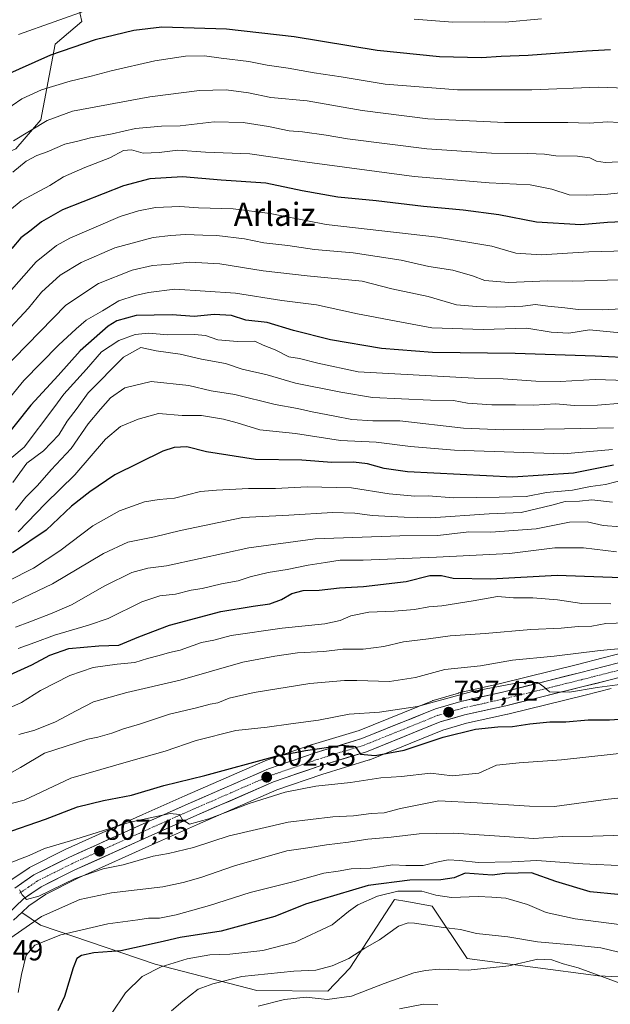
# Model space of a CAD drawing. Units: metres. Extents: x 590211 to 593647, y 4742903 to 4745262.
# Drawn here: x 593237 to 593442, y 4743551 to 4743892 of the extents above; entities that cross this region are included whole.
import ezdxf
from ezdxf.enums import TextEntityAlignment as Align

# ---------------------------------------------------------------- set-up
doc = ezdxf.new("R2010")
doc.units = ezdxf.units.M
doc.header["$MEASUREMENT"] = 0
doc.linetypes.add('TRAZO_Y_PUNTO', pattern=[1, 0.5, -0.25, 0, -0.25])
for name, color, linetype, lineweight in [('Arbolado forestal CxS', 92, 'Continuous', 0), ('Carretera de calzada única', 19, 'Continuous', 13), ('Carretera de calzada única Cxs', 19, 'Continuous', 13), ('Carretera de calzada única eje', 19, 'TRAZO_Y_PUNTO', 0), ('Carátula', 7, 'Continuous', 5), ('Curva de nivel maestra', 36, 'Continuous', 30), ('Curva de nivel normal', 36, 'Continuous', 0), ('Núcleo urbano CxS', 19, 'Continuous', 0), ('Pastizal CxS', 92, 'Continuous', 0), ('Punto de cota en terreno', 7, 'Continuous', 0), ('Rótulo de punto de cota en terreno', 19, 'Continuous', 0), ('Texto cartográfico', 19, 'Continuous', 0)]:
    doc.layers.add(name, color=color, linetype=linetype, lineweight=lineweight)
doc.styles.add('Arial', font='txt', dxfattribs={"height": 0.2})

# ---------------------------------------------------------------- blocks, each defined once
blk = doc.blocks.new('*U153')
at = {"layer": 'Arbolado forestal CxS', "color": 92, "linetype": 'Continuous', "lineweight": 0}
for points in [[(593235.9343, 4743847.0757, 689.1603), (593244.6111, 4743857.1325, 686.5021), (593249.5718, 4743883.3491, 675.5171), (593258.7828, 4743891.1429, 673.4792), (593255.9491, 4743903.8971, 667.7577)], [(593466.2945, 4743677.9035, 791.0914), (593439.3199, 4743670.9773, 793.1396), (593430.3781, 4743668.7195, 793.6531), (593403.7791, 4743662.0497, 795.9741), (593389.3581, 4743658.8383, 796.4751), (593389.1647, 4743658.7885, 796.4934), (593380.4147, 4743656.2185, 796.9582), (593380.2341, 4743656.1591, 796.9664), (593380.1375, 4743656.1221, 796.9722), (593354.7587, 4743645.8811, 799.1738), (593338.6437, 4743640.9593, 800.7995), (593338.5487, 4743640.9285, 800.8039), (593322.4513, 4743635.4189, 802.0415), (593322.2511, 4743635.3401, 802.0373), (593294.4227, 4743623.2065, 804.3907), (593279.8747, 4743616.7585, 805.6418), (593253.0849, 4743604.6541, 808.1234), (593252.9785, 4743604.6033, 808.1324), (593240.8785, 4743598.5533, 809.0047), (593240.7201, 4743598.4681, 809.024), (593240.5235, 4743598.3443, 809.0571), (593233.8735, 4743593.7843, 809.7703)], [(593489.9279, 4743558.2747, 836.6743), (593437.6801, 4743560.9533, 840.8565), (593392.1891, 4743566.9423, 839.8497), (593380.0735, 4743585.0579, 833.3568), (593371.3435, 4743586.6159, 833.685), (593366.9777, 4743587.3943, 833.5782), (593351.5951, 4743563.5507, 837.743), (593343.9009, 4743555.5981, 840.1661), (593319.3507, 4743555.8843, 839.6202), (593284.1513, 4743564.9723, 831.0422), (593244.5321, 4743578.4777, 819.2921), (593238.0411, 4743582.8941, 814.8768), (593240.4937, 4743585.1843, 814.1502), (593246.2079, 4743589.1101, 813.8937), (593257.6995, 4743594.8607, 813.4826), (593284.2851, 4743606.8715, 809.8048), (593298.7871, 4743613.2937, 808.2827), (593326.2769, 4743625.2811, 806.268), (593341.9347, 4743630.6357, 804.9124), (593358.2581, 4743635.6315, 803.7193), (593358.4061, 4743635.6811, 803.6953), (593358.5027, 4743635.7181, 803.6771), (593383.8159, 4743645.9329, 800.907), (593391.9685, 4743648.3233, 800.5466), (593406.1713, 4743651.4817, 799.8231), (593406.2365, 4743651.4969, 799.8192), (593433.0451, 4743658.0891, 798.1425), (593442.0201, 4743660.3529, 797.6013)]]:
    blk.add_polyline3d(points, dxfattribs=at)
blk = doc.blocks.new('*U155')
at = {"layer": 'Arbolado forestal CxS', "color": 92, "linetype": 'Continuous', "lineweight": 0}
blk.add_polyline3d([(593255.9491, 4743903.8971, 667.7577), (593258.7828, 4743891.1429, 673.4792), (593249.5718, 4743883.3491, 675.5171), (593244.6111, 4743857.1325, 686.5021), (593235.9343, 4743847.0757, 689.1603), (593208.9383, 4743835.4885, 681.1874), (593186.2596, 4743832.5305, 668.8051), (593169.4966, 4743824.6417, 676.2076), (593153.535, 4743795.8999, 693.5699), (593153.535, 4743795.8999, 693.5699), (593134.4875, 4743915.8253, 644.8282)], dxfattribs=at)
blk = doc.blocks.new('*U157')
at = {"layer": 'Pastizal CxS', "color": 92, "linetype": 'Continuous', "lineweight": 0}
blk.add_polyline3d([(593235.1323, 4743580.1779, 815.056), (593238.0411, 4743582.8941, 814.8768), (593244.5321, 4743578.4777, 819.2921), (593284.1513, 4743564.9723, 831.0422), (593319.3507, 4743555.8843, 839.6202), (593343.9009, 4743555.5981, 840.1661), (593351.5951, 4743563.5507, 837.743), (593366.9777, 4743587.3943, 833.5782), (593371.3435, 4743586.6159, 833.685), (593380.0735, 4743585.0579, 833.3568), (593392.1891, 4743566.9423, 839.8497), (593437.6801, 4743560.9533, 840.8565), (593489.9279, 4743558.2747, 836.6743), (593531.4575, 4743552.9175, 840.4254), (593575.6675, 4743551.5777, 843.8312), (593584.4623, 4743555.3733, 843.2544), (593603.8461, 4743563.7385, 842.2606), (593638.4225, 4743572.134, 843.6778), (593646.1957, 4743001.6226, 949.1741)], dxfattribs=at)
blk = doc.blocks.new('*U163')
at = {"layer": 'Núcleo urbano CxS', "color": 19, "linetype": 'Continuous', "lineweight": 0}
for points in [[(593233.8735, 4743593.7843, 809.7703), (593240.5235, 4743598.3443, 809.0571), (593240.7201, 4743598.4681, 809.024), (593240.8785, 4743598.5533, 809.0047), (593252.9785, 4743604.6033, 808.1324), (593253.0849, 4743604.6541, 808.1234), (593279.8747, 4743616.7585, 805.6418), (593294.4227, 4743623.2065, 804.3907), (593322.2511, 4743635.3401, 802.0373), (593322.4513, 4743635.4189, 802.0415), (593338.5487, 4743640.9285, 800.8039), (593338.6437, 4743640.9593, 800.7995), (593354.7587, 4743645.8811, 799.1738), (593380.1375, 4743656.1221, 796.9722), (593380.2341, 4743656.1591, 796.9664), (593380.4147, 4743656.2185, 796.9582), (593389.1647, 4743658.7885, 796.4934), (593389.3581, 4743658.8383, 796.4751), (593403.7791, 4743662.0497, 795.9741), (593430.3781, 4743668.7195, 793.6531), (593439.3199, 4743670.9773, 793.1396), (593466.2945, 4743677.9035, 791.0914)], [(593442.0201, 4743660.3529, 797.6013), (593433.0451, 4743658.0891, 798.1425), (593406.2365, 4743651.4969, 799.8192), (593406.1713, 4743651.4817, 799.8231), (593391.9685, 4743648.3233, 800.5466), (593383.8159, 4743645.9329, 800.907), (593358.5027, 4743635.7181, 803.6771), (593358.4061, 4743635.6811, 803.6953), (593358.2581, 4743635.6315, 803.7193), (593341.9347, 4743630.6357, 804.9124), (593326.2769, 4743625.2811, 806.268), (593298.7871, 4743613.2937, 808.2827), (593284.2851, 4743606.8715, 809.8048), (593257.6995, 4743594.8607, 813.4826), (593246.2079, 4743589.1101, 813.8937), (593240.4937, 4743585.1843, 814.1502), (593238.0411, 4743582.8941, 814.8768), (593235.1323, 4743580.1779, 815.056)]]:
    blk.add_polyline3d(points, dxfattribs=at)
blk = doc.blocks.new('5PATER')
at = {"layer": 'Carátula', "linetype": 'Continuous', "lineweight": 5}
h = blk.add_hatch(color=250, dxfattribs=at)
edge = h.paths.add_edge_path()
edge.add_ellipse((0, 0.01), major_axis=(-1.33, -1.34), ratio=0.999422, start_angle=0, end_angle=360)

msp = doc.modelspace()

# ---------------------------------------------------------------- linework, layer by layer
at = {"layer": 'Arbolado forestal CxS', "color": 92, "linetype": 'Continuous', "lineweight": 0}
for points in [[(593398.0969, 4743981.0565, 650.0168), (593354.4615, 4743975.4431, 643.1513), (593302.3696, 4743965.5271, 646.3365), (593285.3591, 4743952.7755, 649.8289), (593287.1261, 4743939.3233, 655.1657), (593295.6285, 4743925.1521, 661.0668), (593292.795, 4743917.3579, 664.4196), (593284.2911, 4743917.3581, 664.1471), (593277.9144, 4743913.1079, 665.7066), (593267.2867, 4743915.2339, 664.0633), (593260.9064, 4743910.2691, 665.7029), (593255.9491, 4743903.8971, 667.7577), (593258.7828, 4743891.1429, 673.4792), (593249.5718, 4743883.3491, 675.5171), (593244.6111, 4743857.1325, 686.5021), (593235.9343, 4743847.0757, 689.1603), (593208.9383, 4743835.4885, 681.1874), (593186.2596, 4743832.5305, 668.8051), (593169.4966, 4743824.6417, 676.2076), (593153.535, 4743795.8999, 693.5699)], [(593398.0969, 4743981.0565, 650.0168), (593354.4615, 4743975.4431, 643.1513), (593302.3696, 4743965.5271, 646.3365), (593285.3591, 4743952.7755, 649.8289), (593287.1261, 4743939.3233, 655.1657), (593295.6285, 4743925.1521, 661.0668), (593292.795, 4743917.3579, 664.4196), (593284.2911, 4743917.3581, 664.1471), (593277.9144, 4743913.1079, 665.7066), (593267.2867, 4743915.2339, 664.0633), (593260.9064, 4743910.2691, 665.7029), (593255.9491, 4743903.8971, 667.7577), (593258.7828, 4743891.1429, 673.4792), (593249.5718, 4743883.3491, 675.5171), (593244.6111, 4743857.1325, 686.5021), (593235.9343, 4743847.0757, 689.1603), (593208.9383, 4743835.4885, 681.1874), (593186.2596, 4743832.5305, 668.8051), (593169.4966, 4743824.6417, 676.2076), (593153.535, 4743795.8999, 693.5699)], [(593466.2945, 4743677.9035, 791.0914), (593439.3199, 4743670.9773, 793.1396), (593430.3781, 4743668.7195, 793.6531), (593403.7791, 4743662.0497, 795.9741), (593389.3581, 4743658.8383, 796.4751), (593389.1647, 4743658.7885, 796.4934), (593380.4147, 4743656.2185, 796.9582), (593380.2341, 4743656.1591, 796.9664), (593380.1375, 4743656.1221, 796.9722), (593354.7587, 4743645.8811, 799.1738), (593338.6437, 4743640.9593, 800.7995), (593338.5487, 4743640.9285, 800.8039), (593322.4513, 4743635.4189, 802.0415), (593322.2511, 4743635.3401, 802.0373), (593294.4227, 4743623.2065, 804.3907), (593279.8747, 4743616.7585, 805.6418), (593253.0849, 4743604.6541, 808.1234), (593252.9785, 4743604.6033, 808.1324), (593240.8785, 4743598.5533, 809.0047), (593240.7201, 4743598.4681, 809.024), (593240.5235, 4743598.3443, 809.0571), (593233.8735, 4743593.7843, 809.7703)], [(593442.0201, 4743660.3529, 797.6013), (593433.0451, 4743658.0891, 798.1425), (593406.2365, 4743651.4969, 799.8192), (593406.1713, 4743651.4817, 799.8231), (593391.9685, 4743648.3233, 800.5466), (593383.8159, 4743645.9329, 800.907), (593358.5027, 4743635.7181, 803.6771), (593358.4061, 4743635.6811, 803.6953), (593358.2581, 4743635.6315, 803.7193), (593341.9347, 4743630.6357, 804.9124), (593326.2769, 4743625.2811, 806.268), (593298.7871, 4743613.2937, 808.2827), (593284.2851, 4743606.8715, 809.8048), (593257.6995, 4743594.8607, 813.4826), (593246.2079, 4743589.1101, 813.8937), (593240.4937, 4743585.1843, 814.1502), (593238.0411, 4743582.8941, 814.8768)], [(593238.0411, 4743582.8941, 814.8768), (593244.5321, 4743578.4777, 819.2921), (593284.1513, 4743564.9723, 831.0422), (593319.3507, 4743555.8843, 839.6202), (593343.9009, 4743555.5981, 840.1661), (593351.5951, 4743563.5507, 837.743), (593366.9777, 4743587.3943, 833.5782), (593371.3435, 4743586.6159, 833.685), (593380.0735, 4743585.0579, 833.3568), (593392.1891, 4743566.9423, 839.8497), (593437.6801, 4743560.9533, 840.8565), (593489.9279, 4743558.2747, 836.6743), (593531.4575, 4743552.9175, 840.4254), (593575.6675, 4743551.5777, 843.8312), (593584.4623, 4743555.3733, 843.2544), (593603.8461, 4743563.7385, 842.2606), (593638.4225, 4743572.134, 843.6778)]]:
    msp.add_polyline3d(points, dxfattribs=at)
at = {"layer": 'Carretera de calzada única', "color": 19, "linetype": 'Continuous', "lineweight": 13}
for points in [[(593235.5701, 4743591.3101), (593242.2201, 4743595.8701), (593254.3201, 4743601.9201), (593281.1001, 4743614.0201), (593295.6301, 4743620.4601), (593323.4501, 4743632.5901), (593339.5201, 4743638.0901), (593355.7601, 4743643.0501), (593381.2601, 4743653.3401), (593390.0101, 4743655.9101), (593404.4701, 4743659.1301), (593431.1101, 4743665.8101), (593440.0601, 4743668.0701), (593467.0501, 4743675.0001), (593484.6801, 4743679.6501), (593491.6901, 4743680.9501), (593498.7801, 4743681.7001), (593512.2201, 4743682.8301), (593525.6801, 4743683.1201), (593564.6911, 4743681.3462)], [(593636.995, 4743676.9055), (593592.9301, 4743675.7001), (593576.5801, 4743675.8401), (593560.2901, 4743676.4501), (593525.6201, 4743678.1601), (593512.4801, 4743677.8701), (593499.2501, 4743676.7701), (593492.4001, 4743676.0401), (593485.7601, 4743674.8101), (593468.3001, 4743670.2001), (593441.2801, 4743663.2601), (593432.3201, 4743661.0001), (593405.5201, 4743654.4101), (593391.2201, 4743651.2301), (593382.8301, 4743648.7701), (593357.3801, 4743638.5001), (593341.0101, 4743633.4901), (593325.1901, 4743628.0801), (593297.5801, 4743616.0401), (593283.0601, 4743609.6101), (593256.4101, 4743597.5701), (593244.6801, 4743591.7001), (593238.6101, 4743587.5301), (593233.0201, 4743582.3101)]]:
    msp.add_lwpolyline(points, dxfattribs=at)
at = {"layer": 'Carretera de calzada única Cxs', "color": 19, "linetype": 'Continuous', "lineweight": 13}
for points in [[(593235.5701, 4743591.3101, 809.1345), (593238.8951, 4743593.5901, 809.0132), (593242.2201, 4743595.8701, 808.3384), (593246.2534, 4743597.8867, 808.4744), (593250.2867, 4743599.9034, 807.9911), (593254.3201, 4743601.9201, 807.7032), (593258.7834, 4743603.9367, 807.6158), (593263.2467, 4743605.9534, 806.8045), (593267.7101, 4743607.9701, 806.5977), (593272.1734, 4743609.9867, 806.0211), (593276.6367, 4743612.0034, 805.5047), (593281.1001, 4743614.0201, 805.4017), (593284.7326, 4743615.6301, 804.5866), (593288.3651, 4743617.2401, 804.26), (593291.9976, 4743618.8501, 804.4636), (593295.6301, 4743620.4601, 803.7298), (593299.6043, 4743622.1929, 803.5296), (593303.5786, 4743623.9258, 803.4961), (593307.5529, 4743625.6586, 802.815), (593311.5272, 4743627.3915, 802.4346), (593315.5015, 4743629.1243, 802.3772), (593319.4758, 4743630.8572, 801.7993), (593323.4501, 4743632.5901, 801.4306), (593327.4676, 4743633.9651, 801.4148), (593331.4851, 4743635.3401, 800.8593), (593335.5026, 4743636.7151, 800.3797), (593339.5201, 4743638.0901, 800.2436), (593343.5801, 4743639.3301, 799.92), (593347.6401, 4743640.5701, 799.3343), (593351.7001, 4743641.8101, 798.7925), (593355.7601, 4743643.0501, 798.8058), (593360.0101, 4743644.7651, 798.4037), (593364.2601, 4743646.4801, 797.7309), (593368.5101, 4743648.1951, 797.6169), (593372.7601, 4743649.9101, 797.0492), (593377.0101, 4743651.6251, 796.3273), (593381.2601, 4743653.3401, 796.6731), (593385.6351, 4743654.6251, 796.364), (593390.0101, 4743655.9101, 796.0711), (593394.8301, 4743656.9834, 796.0826), (593399.6501, 4743658.0567, 796.0792), (593404.4701, 4743659.1301, 795.5815), (593408.9101, 4743660.2434, 794.9983), (593413.3501, 4743661.3567, 794.742), (593417.7901, 4743662.4701, 794.4016), (593422.2301, 4743663.5834, 794.4978), (593426.6701, 4743664.6967, 793.7726), (593431.1101, 4743665.8101, 793.1703), (593435.5851, 4743666.9401, 793.0969), (593440.0601, 4743668.0701, 792.9687), (593444.5584, 4743669.2251, 792.4016)], [(593445.7834, 4743664.4167, 793.2476), (593441.2801, 4743663.2601, 793.4895), (593436.8001, 4743662.1301, 794.4206), (593432.3201, 4743661.0001, 795.0103), (593427.8534, 4743659.9017, 794.9845), (593423.3867, 4743658.8034, 794.8608), (593418.9201, 4743657.7051, 795.3692), (593414.4534, 4743656.6067, 795.9546), (593409.9867, 4743655.5084, 796.075), (593405.5201, 4743654.4101, 796.2424), (593400.7534, 4743653.3501, 796.452), (593395.9867, 4743652.2901, 797.1493), (593391.2201, 4743651.2301, 797.1873), (593387.0251, 4743650.0001, 797.3543), (593382.8301, 4743648.7701, 797.658), (593378.5884, 4743647.0584, 798.1541), (593374.3467, 4743645.3467, 798.2803), (593370.1051, 4743643.6351, 798.6613), (593365.8634, 4743641.9234, 799.1028), (593361.6217, 4743640.2117, 799.3568), (593357.3801, 4743638.5001, 799.6628), (593353.2876, 4743637.2476, 800.3836), (593349.1951, 4743635.9951, 800.5388), (593345.1026, 4743634.7426, 800.7091), (593341.0101, 4743633.4901, 801.1084), (593337.0551, 4743632.1376, 801.8308), (593333.1001, 4743630.7851, 801.9683), (593329.1451, 4743629.4326, 802.0054), (593325.1901, 4743628.0801, 802.6), (593321.2458, 4743626.3601, 802.9915), (593317.3015, 4743624.6401, 803.1028), (593313.3572, 4743622.9201, 803.6053), (593309.4129, 4743621.2001, 804), (593305.4686, 4743619.4801, 803.9408), (593301.5243, 4743617.7601, 804.3632), (593297.5801, 4743616.0401, 804.7174), (593293.9501, 4743614.4326, 804.9185), (593290.3201, 4743612.8251, 805.3483), (593286.6901, 4743611.2176, 805.7216), (593283.0601, 4743609.6101, 805.8744), (593278.6184, 4743607.6034, 806.4424), (593274.1767, 4743605.5967, 806.8321), (593269.7351, 4743603.5901, 807.0967), (593265.2934, 4743601.5834, 808.2001), (593260.8517, 4743599.5767, 808.256), (593256.4101, 4743597.5701, 808.8579), (593252.5001, 4743595.6134, 809.058), (593248.5901, 4743593.6567, 809.0218), (593244.6801, 4743591.7001, 809.6812), (593241.6451, 4743589.6151, 809.6967), (593238.6101, 4743587.5301, 810.0597), (593235.8151, 4743584.9201, 810.2137)]]:
    msp.add_polyline3d(points, dxfattribs=at)
at = {"layer": 'Carretera de calzada única eje', "color": 19, "linetype": 'TRAZO_Y_PUNTO', "lineweight": 0}
msp.add_lwpolyline([(593454.1601, 4743669.1301), (593440.6701, 4743665.6601), (593436.1901, 4743664.5301), (593431.7201, 4743663.4001), (593418.3901, 4743660.0601), (593404.9901, 4743656.7701), (593397.8401, 4743655.1801), (593390.6101, 4743653.5701), (593386.4201, 4743652.3401), (593382.0401, 4743651.0501), (593369.2901, 4743645.9101), (593356.5701, 4743640.7701), (593340.2601, 4743635.7901), (593324.3201, 4743630.3301), (593310.4101, 4743624.2701), (593296.6001, 4743618.2501), (593282.0801, 4743611.8101), (593268.7501, 4743605.7901), (593255.3601, 4743599.7401), (593249.5001, 4743596.8101), (593243.4501, 4743593.7801), (593240.4101, 4743591.7001), (593237.0901, 4743589.4201)], dxfattribs=at)
at = {"layer": 'Curva de nivel maestra', "color": 36, "linetype": 'Continuous', "lineweight": 30}
for points in [[(593441.84, 4743881.32, 675), (593433.52, 4743880.87, 675), (593413.25, 4743879.43, 675), (593403.92, 4743879.05, 675), (593397.15, 4743878.54, 675), (593382.65, 4743878.86, 675), (593361.02, 4743881.08, 675), (593332.36, 4743885.78, 675), (593308.9, 4743888.53, 675), (593286.52, 4743889.22, 675), (593276.86, 4743887.99, 675), (593263.39, 4743884.74, 675), (593247.97, 4743879.52, 675), (593231.73, 4743872.25, 675)], [(593453.59, 4743822.16, 700), (593440.78, 4743821.55, 700), (593431.51, 4743820.73, 700), (593416.18, 4743821.74, 700), (593403.16, 4743824.25, 700), (593390.77, 4743825.88, 700), (593377.06, 4743827.09, 700), (593360.73, 4743829.04, 700), (593347.46, 4743830.41, 700), (593335.06, 4743832.53, 700), (593322.55, 4743835.26, 700), (593307.09, 4743836.19, 700), (593293.61, 4743837.42, 700), (593282.3, 4743836.66, 700), (593273.2, 4743834.29, 700), (593252.16, 4743826, 700), (593244.85, 4743821.88, 700), (593241.21, 4743818.89, 700), (593237.71, 4743816.25, 700), (593234.56, 4743812.63, 700)], [(593450.48, 4743774.62, 725), (593436.52, 4743775.33, 725), (593408.78, 4743776.25, 725), (593380.16, 4743776.62, 725), (593362.58, 4743778.05, 725), (593344.86, 4743780.94, 725), (593332.02, 4743784.25, 725), (593322.92, 4743787.01, 725), (593315.53, 4743787.78, 725), (593310.58, 4743789.37, 725), (593304.65, 4743789.81, 725), (593297.71, 4743789.08, 725), (593290.02, 4743789.69, 725), (593277.63, 4743789.44, 725), (593270.96, 4743787.59, 725), (593267.89, 4743785.77, 725), (593258.28, 4743777.15, 725), (593250.56, 4743768.61, 725), (593241.15, 4743758.37, 725), (593230.79, 4743745.39, 725)], [(593442.9, 4743737.64, 750), (593428.94, 4743734.86, 750), (593408.01, 4743733.49, 750), (593371.52, 4743735.36, 750), (593363.45, 4743736.47, 750), (593357.74, 4743738.06, 750), (593352.85, 4743738.66, 750), (593345.31, 4743738.54, 750), (593335, 4743739.31, 750), (593318.92, 4743739.63, 750), (593301.97, 4743742.28, 750), (593295.14, 4743743.98, 750), (593290.73, 4743743.78, 750), (593286.86, 4743742.53, 750), (593270.2, 4743734.28, 750), (593261.54, 4743728.43, 750), (593255.19, 4743723.49, 750), (593246.46, 4743715.11, 750), (593234.85, 4743707.3, 750)], [(593229.97, 4743663.34, 775), (593241.54, 4743668.51, 775), (593247.76, 4743671.93, 775), (593254.26, 4743674.22, 775), (593264.74, 4743675.16, 775), (593271.6, 4743675.39, 775), (593278.53, 4743678.24, 775), (593289.2, 4743682.29, 775), (593306.91, 4743687.03, 775), (593318.1, 4743688.9, 775), (593323.89, 4743689.62, 775), (593327.91, 4743691.13, 775), (593331.53, 4743693.21, 775), (593335.4, 4743694.28, 775), (593340.93, 4743694.41, 775), (593347.96, 4743695.16, 775), (593356.25, 4743695.6, 775), (593371.03, 4743697.34, 775), (593379.22, 4743699.42, 775), (593383.36, 4743699.44, 775), (593387.32, 4743698.51, 775), (593400.4, 4743698.34, 775), (593423.32, 4743699.58, 775), (593445.51, 4743698.79, 775)], [(593231.54, 4743610.08, 800), (593246.21, 4743615.2, 800), (593257.33, 4743619.38, 800), (593266.36, 4743621.61, 800), (593275.99, 4743623.44, 800), (593287.19, 4743626.8, 800), (593301.43, 4743630.28, 800), (593325.94, 4743636.99, 800), (593336.17, 4743638.94, 800), (593349.01, 4743640.7, 800), (593353.43, 4743640.24, 800), (593355.31, 4743637.63, 800), (593360.33, 4743637.16, 800), (593370.36, 4743639.02, 800), (593383.93, 4743643.55, 800), (593395.04, 4743646.25, 800), (593402.85, 4743647.13, 800), (593407.85, 4743647.21, 800), (593413.84, 4743648.16, 800), (593420.84, 4743648.85, 800), (593426.31, 4743648.85, 800), (593434.09, 4743649.51, 800), (593441.49, 4743649.51, 800), (593448.22, 4743650, 800)], [(593444.37, 4743589.05, 825), (593434.74, 4743590.04, 825), (593422.89, 4743593.61, 825), (593414.51, 4743596.53, 825), (593405.18, 4743596.34, 825), (593400.85, 4743595.79, 825), (593391.52, 4743596.51, 825), (593387.68, 4743594.89, 825), (593383.04, 4743594.13, 825), (593372.34, 4743594.08, 825), (593357.88, 4743592.18, 825), (593336.21, 4743585.7, 825), (593325.56, 4743581.51, 825), (593307.03, 4743576.37, 825), (593292.86, 4743574.22, 825), (593287.38, 4743572.92, 825), (593281.74, 4743571.72, 825), (593272.29, 4743569.55, 825), (593262.9, 4743568.9, 825), (593258.74, 4743568, 825), (593257.06, 4743566.97, 825), (593255.78, 4743563.7, 825), (593252.79, 4743553.78, 825), (593250.5, 4743548.84, 825)]]:
    msp.add_polyline3d(points, dxfattribs=at)
at = {"layer": 'Curva de nivel normal', "color": 36, "linetype": 'Continuous', "lineweight": 0}
for points in [[(593236.88, 4743886.63, 670), (593261.6, 4743895.46, 670)], [(593373.8, 4743892, 670), (593387.25, 4743890.9, 670), (593398.26, 4743890.99, 670), (593405.34, 4743890.89, 670), (593417.96, 4743892.09, 670)], [(593453.5, 4743867.88, 680), (593437.51, 4743868.45, 680), (593414.63, 4743867.5, 680), (593388.87, 4743867.52, 680), (593363.78, 4743869.47, 680), (593348.58, 4743871.98, 680), (593339.23, 4743873.33, 680), (593330.19, 4743875, 680), (593322.92, 4743876.03, 680), (593316.64, 4743877.35, 680), (593307.02, 4743878.51, 680), (593301.26, 4743879.31, 680), (593294.74, 4743879.19, 680), (593284.09, 4743877.54, 680), (593269, 4743874.12, 680), (593262.06, 4743872.18, 680), (593254.73, 4743870.55, 680), (593244.87, 4743867.47, 680), (593238.05, 4743864.36, 680), (593227.91, 4743857.47, 680)], [(593444.76, 4743856.19, 685), (593440.74, 4743856.48, 685), (593434.4, 4743855.96, 685), (593427.08, 4743856.16, 685), (593405.08, 4743856.24, 685), (593378.52, 4743857.52, 685), (593355.86, 4743860.34, 685), (593336.86, 4743863.68, 685), (593324.2, 4743864.9, 685), (593316.48, 4743866.46, 685), (593308.81, 4743867.47, 685), (593299.53, 4743867.3, 685), (593282.36, 4743865.03, 685), (593255.54, 4743860.07, 685), (593246.78, 4743856.92, 685), (593235.14, 4743849.9, 685)], [(593447.16, 4743842.67, 690), (593439.99, 4743842.39, 690), (593437.01, 4743842.81, 690), (593434.6, 4743844.01, 690), (593430.38, 4743844.56, 690), (593422.84, 4743844.69, 690), (593418.94, 4743845.24, 690), (593413.23, 4743845.47, 690), (593400.62, 4743845.58, 690), (593378.19, 4743847.04, 690), (593350.75, 4743850.56, 690), (593343.39, 4743851.85, 690), (593335.15, 4743852.94, 690), (593330.56, 4743853.34, 690), (593323.4, 4743854.84, 690), (593314.69, 4743856.14, 690), (593304.64, 4743856.43, 690), (593292.89, 4743855.03, 690), (593286.35, 4743854.89, 690), (593277.43, 4743854.08, 690), (593269.33, 4743852.25, 690), (593261.82, 4743850.92, 690), (593257.44, 4743849.75, 690), (593252.95, 4743848.68, 690), (593246.83, 4743846.01, 690), (593243.28, 4743844.82, 690), (593239.54, 4743842.86, 690), (593234.87, 4743839, 690)], [(593453.84, 4743832.75, 695), (593440.88, 4743831.35, 695), (593433.65, 4743831.04, 695), (593427.54, 4743831.18, 695), (593421.48, 4743833.18, 695), (593414.05, 4743834.6, 695), (593399.84, 4743835.27, 695), (593373.86, 4743837.5, 695), (593336.86, 4743842.42, 695), (593316.98, 4743845.38, 695), (593301.65, 4743845.95, 695), (593291.98, 4743846.64, 695), (593285.57, 4743845.82, 695), (593280.04, 4743845.6, 695), (593275.96, 4743846.74, 695), (593273.2, 4743846.51, 695), (593268.53, 4743844.02, 695), (593259.87, 4743840.68, 695), (593252.5, 4743837.34, 695), (593247.73, 4743834.4, 695), (593237.84, 4743829.04, 695), (593228.91, 4743821.84, 695)], [(593232.7, 4743796.37, 705), (593242.94, 4743807.95, 705), (593249.98, 4743813.6, 705), (593254.6, 4743816.15, 705), (593272.03, 4743823.7, 705), (593278.47, 4743825.64, 705), (593284.31, 4743826.74, 705), (593292.72, 4743827.11, 705), (593299.24, 4743826.72, 705), (593311.2, 4743826.33, 705), (593324.03, 4743824.7, 705), (593343.42, 4743820.89, 705), (593381.93, 4743816.57, 705), (593400.68, 4743813.39, 705), (593409, 4743810.94, 705), (593417.84, 4743810.36, 705), (593434.28, 4743811.4, 705), (593447.24, 4743811.84, 705)], [(593444.86, 4743801.8, 710), (593428.72, 4743801.34, 710), (593419.94, 4743801.42, 710), (593406.64, 4743800.85, 710), (593398.31, 4743801.51, 710), (593394.01, 4743803.12, 710), (593387.24, 4743805.1, 710), (593378.91, 4743806.35, 710), (593369.37, 4743808.55, 710), (593352.7, 4743811.06, 710), (593339.38, 4743812.26, 710), (593330.15, 4743813.61, 710), (593321.8, 4743814.6, 710), (593315.09, 4743815.89, 710), (593305.59, 4743817.05, 710), (593300.72, 4743817.19, 710), (593294.7, 4743817.48, 710), (593289.66, 4743817.09, 710), (593283.53, 4743816.44, 710), (593270.2, 4743812.82, 710), (593258.54, 4743807.8, 710), (593251.29, 4743803.32, 710), (593244.86, 4743797.47, 710), (593240.33, 4743791.99, 710), (593232.66, 4743783.66, 710)], [(593452.51, 4743792.11, 715), (593438.9, 4743791.35, 715), (593430.6, 4743791.44, 715), (593426.03, 4743792.09, 715), (593420.14, 4743792.6, 715), (593415.81, 4743793.2, 715), (593411.47, 4743792.61, 715), (593408.44, 4743792.58, 715), (593402.45, 4743792.25, 715), (593395.4, 4743792.53, 715), (593388.46, 4743793.13, 715), (593378.69, 4743795.99, 715), (593366.08, 4743798.67, 715), (593355.8, 4743801.27, 715), (593336.86, 4743803.18, 715), (593321.53, 4743804.92, 715), (593306.53, 4743807.34, 715), (593296.2, 4743807.9, 715), (593289.53, 4743807.2, 715), (593283.21, 4743806.76, 715), (593276.25, 4743805.07, 715), (593264.52, 4743800.46, 715), (593253.32, 4743792.98, 715), (593230.89, 4743769.99, 715)], [(593445.3, 4743783.42, 720), (593434.52, 4743784.48, 720), (593427.42, 4743783.32, 720), (593421.28, 4743783.6, 720), (593412.85, 4743785.04, 720), (593397.72, 4743784.52, 720), (593379.99, 4743785.13, 720), (593369.51, 4743787.11, 720), (593354.19, 4743789.98, 720), (593340.05, 4743793.13, 720), (593328.03, 4743794.61, 720), (593311.96, 4743797.11, 720), (593290.94, 4743798.51, 720), (593281.92, 4743797.34, 720), (593277.21, 4743796.39, 720), (593271.63, 4743794.44, 720), (593265.94, 4743791.08, 720), (593260.28, 4743787.84, 720), (593256.87, 4743784.79, 720), (593250.69, 4743779.2, 720), (593238.67, 4743766.98, 720), (593230.54, 4743756.89, 720)], [(593450.84, 4743766.86, 730), (593436.51, 4743767.26, 730), (593424.43, 4743766.62, 730), (593415.96, 4743766.68, 730), (593404.67, 4743767.48, 730), (593394.6, 4743767.74, 730), (593354.41, 4743769.88, 730), (593340.49, 4743772.94, 730), (593334.16, 4743774.54, 730), (593330.49, 4743775.1, 730), (593325.7, 4743777.56, 730), (593321.6, 4743779.16, 730), (593318.69, 4743780.55, 730), (593312.67, 4743780.46, 730), (593305.85, 4743780.98, 730), (593301.66, 4743782.46, 730), (593297.82, 4743782.88, 730), (593288.53, 4743782.77, 730), (593281.86, 4743783.32, 730), (593277.23, 4743782.8, 730), (593271.58, 4743780.78, 730), (593265.61, 4743776.82, 730), (593260.38, 4743770.84, 730), (593252.52, 4743762.23, 730), (593249.12, 4743757.44, 730), (593238.87, 4743743.9, 730), (593230.98, 4743737.34, 730)], [(593445.76, 4743759.13, 735), (593437.34, 4743758.35, 735), (593429.26, 4743758.33, 735), (593422.9, 4743758.84, 735), (593415.31, 4743758.44, 735), (593408.94, 4743758.56, 735), (593400.74, 4743758.5, 735), (593392.35, 4743759.04, 735), (593387.5, 4743760.01, 735), (593379.5, 4743760.11, 735), (593359.39, 4743761, 735), (593348.44, 4743762.91, 735), (593332.82, 4743765.96, 735), (593322.99, 4743768.83, 735), (593314.36, 4743770.82, 735), (593308.49, 4743772.76, 735), (593300.2, 4743774.27, 735), (593292.86, 4743776.08, 735), (593284.53, 4743777.23, 735), (593279.2, 4743778.31, 735), (593273.21, 4743775.02, 735), (593260.99, 4743762.66, 735), (593257.17, 4743757.32, 735), (593253.72, 4743752.91, 735), (593250.85, 4743748.16, 735), (593245.51, 4743742.56, 735), (593239.75, 4743738.33, 735), (593234.86, 4743731.67, 735)], [(593235.85, 4743722.04, 740), (593239.43, 4743726.61, 740), (593243.51, 4743730.61, 740), (593248.21, 4743735.98, 740), (593255.16, 4743743.37, 740), (593261.02, 4743751.97, 740), (593265.28, 4743756.99, 740), (593268.74, 4743760.91, 740), (593273.7, 4743764.4, 740), (593282.78, 4743766.53, 740), (593295.85, 4743765.18, 740), (593303.55, 4743763.31, 740), (593311.78, 4743762.12, 740), (593325.68, 4743758.62, 740), (593333.51, 4743757.29, 740), (593338.55, 4743756.06, 740), (593346.33, 4743754.64, 740), (593352.3, 4743753.44, 740), (593359.53, 4743753, 740), (593368.84, 4743752.97, 740), (593390.96, 4743750.43, 740), (593404.81, 4743749.82, 740), (593425.93, 4743750.16, 740), (593442.84, 4743750.6, 740)], [(593442.5, 4743743.08, 745), (593425.48, 4743741.5, 745), (593387.79, 4743742.78, 745), (593372.56, 4743744.04, 745), (593360.67, 4743745.57, 745), (593348.39, 4743746.2, 745), (593332.71, 4743748.59, 745), (593320.44, 4743749.88, 745), (593312.57, 4743752.27, 745), (593307.83, 4743753.53, 745), (593300.28, 4743754.87, 745), (593293.53, 4743754.78, 745), (593285.32, 4743755.5, 745), (593278.35, 4743753.59, 745), (593272.19, 4743751.02, 745), (593267.04, 4743746.64, 745), (593256.35, 4743734.33, 745), (593246.26, 4743724.33, 745), (593236.73, 4743714.62, 745)], [(593233.16, 4743697.5, 755), (593242.02, 4743701.99, 755), (593251.2, 4743707.95, 755), (593262.66, 4743716.62, 755), (593271.86, 4743721.8, 755), (593280.53, 4743724.98, 755), (593285.53, 4743725.8, 755), (593290.86, 4743726.22, 755), (593299.83, 4743728.51, 755), (593305.39, 4743729.03, 755), (593316.5, 4743729.58, 755), (593325.86, 4743729.58, 755), (593336.75, 4743730.1, 755), (593352.12, 4743729.8, 755), (593365.22, 4743727.7, 755), (593374.12, 4743726.93, 755), (593378.65, 4743726.97, 755), (593387.53, 4743726.37, 755), (593403.28, 4743726.6, 755), (593412.67, 4743726.82, 755), (593419.66, 4743728.12, 755), (593428.66, 4743729.02, 755), (593434.84, 4743730.25, 755), (593440.09, 4743730.95, 755), (593447.18, 4743732.84, 755)], [(593442.54, 4743724.87, 760), (593435.3, 4743725.66, 760), (593431.02, 4743725.22, 760), (593426.17, 4743725.02, 760), (593421.51, 4743723.78, 760), (593410.85, 4743721.3, 760), (593399.85, 4743720.79, 760), (593379.65, 4743719.41, 760), (593370.36, 4743719.66, 760), (593359.34, 4743720.19, 760), (593353.29, 4743721.04, 760), (593345.55, 4743721.22, 760), (593330.48, 4743720.29, 760), (593314.52, 4743719.47, 760), (593292.95, 4743715.08, 760), (593284, 4743712.8, 760), (593274.74, 4743710.96, 760), (593266.26, 4743707.05, 760), (593248.69, 4743696.54, 760), (593233.43, 4743689.26, 760)], [(593445.44, 4743716.34, 765), (593439.21, 4743716.75, 765), (593433.7, 4743717.99, 765), (593427.56, 4743717.93, 765), (593416.13, 4743715.66, 765), (593400.34, 4743714.49, 765), (593392.75, 4743714.53, 765), (593381.99, 4743713.35, 765), (593368.86, 4743713.14, 765), (593339.52, 4743712.18, 765), (593316.6, 4743709.02, 765), (593299.75, 4743705.38, 765), (593288.1, 4743702.77, 765), (593281.66, 4743702.04, 765), (593276.14, 4743700.48, 765), (593266.77, 4743695.93, 765), (593255.2, 4743689.32, 765), (593248.54, 4743686.48, 765), (593240.78, 4743683.45, 765), (593235.85, 4743681.61, 765)], [(593443.84, 4743707.6, 770), (593432.51, 4743708.98, 770), (593422.51, 4743708.99, 770), (593406.81, 4743707.11, 770), (593381.52, 4743705.82, 770), (593356.19, 4743704.8, 770), (593348.19, 4743704.78, 770), (593343.19, 4743703.94, 770), (593337.2, 4743703.08, 770), (593329.86, 4743701.57, 770), (593323.32, 4743700.55, 770), (593317.03, 4743699.03, 770), (593312.96, 4743697.6, 770), (593307.1, 4743696.57, 770), (593300.47, 4743694.98, 770), (593296.66, 4743694.39, 770), (593291.28, 4743693.01, 770), (593285.81, 4743692.42, 770), (593279.56, 4743690.31, 770), (593267.97, 4743684.55, 770), (593261.14, 4743682.28, 770), (593249.36, 4743678.82, 770), (593242.57, 4743676.22, 770), (593236.72, 4743674.21, 770)], [(593232.44, 4743653.06, 780), (593237.87, 4743655.53, 780), (593244.54, 4743659.68, 780), (593254.66, 4743664.87, 780), (593262.68, 4743667.57, 780), (593270.98, 4743668.77, 780), (593277.2, 4743669.33, 780), (593281.53, 4743670.76, 780), (593285.53, 4743671.77, 780), (593289.2, 4743672.83, 780), (593292.86, 4743673.62, 780), (593300.2, 4743676.28, 780), (593304.53, 4743677.06, 780), (593310.53, 4743678.7, 780), (593328.17, 4743681.26, 780), (593342.88, 4743682.76, 780), (593348.26, 4743683.84, 780), (593351.96, 4743685.5, 780), (593358.18, 4743686.75, 780), (593366.92, 4743687.07, 780), (593373.93, 4743687.74, 780), (593378.92, 4743688.67, 780), (593383.45, 4743688.99, 780), (593394.24, 4743690.65, 780), (593402.72, 4743692.2, 780), (593408.21, 4743691.7, 780), (593414.92, 4743691.77, 780), (593423.43, 4743691.02, 780), (593431.83, 4743689.74, 780), (593441.89, 4743689.62, 780)], [(593236.94, 4743644.5, 785), (593242.55, 4743645.96, 785), (593249.63, 4743648.85, 785), (593256.87, 4743652.62, 785), (593262.85, 4743655.75, 785), (593274.43, 4743658.92, 785), (593292.84, 4743663.19, 785), (593314.59, 4743669.5, 785), (593325.66, 4743671.56, 785), (593333.45, 4743672.71, 785), (593342.54, 4743673.14, 785), (593349.18, 4743674, 785), (593356.21, 4743673.97, 785), (593363.3, 4743674.87, 785), (593370.19, 4743676.51, 785), (593378.8, 4743677.53, 785), (593386.33, 4743678.57, 785), (593398.47, 4743679.4, 785), (593414.18, 4743680.76, 785), (593424.69, 4743681.29, 785), (593430.58, 4743681.85, 785), (593435.36, 4743681.9, 785), (593440.24, 4743682.82, 785), (593447.3, 4743683.13, 785)], [(593449.29, 4743674.53, 790), (593438.22, 4743673.5, 790), (593422.29, 4743671.59, 790), (593407.91, 4743670.21, 790), (593396.84, 4743668.22, 790), (593384.47, 4743666.88, 790), (593374.26, 4743664.16, 790), (593365.25, 4743662.74, 790), (593354.05, 4743663.12, 790), (593349.78, 4743663.17, 790), (593337.77, 4743662.11, 790), (593318.51, 4743658.99, 790), (593309.78, 4743656.99, 790), (593305.9, 4743655.41, 790), (593303.2, 4743654.9, 790), (593298.53, 4743653.72, 790), (593289.2, 4743651.53, 790), (593278.8, 4743647.98, 790), (593273.26, 4743646.43, 790), (593269.17, 4743644.87, 790), (593264.35, 4743643.5, 790), (593260.91, 4743642.84, 790), (593245.87, 4743637.98, 790), (593237.59, 4743633.02, 790), (593230.73, 4743629.22, 790)], [(593230.19, 4743619.52, 795), (593238.87, 4743621.74, 795), (593255, 4743629.38, 795), (593275.73, 4743635.29, 795), (593287.66, 4743638.67, 795), (593298.43, 4743642.33, 795), (593312.13, 4743645.78, 795), (593322.97, 4743646.95, 795), (593331.2, 4743648.14, 795), (593340.74, 4743649.37, 795), (593351.36, 4743651.44, 795), (593361.85, 4743652.16, 795), (593375, 4743654.11, 795), (593393.92, 4743659.28, 795), (593410.27, 4743662.43, 795), (593416.69, 4743662.46, 795), (593418.68, 4743660.93, 795), (593420.68, 4743659.2, 795), (593427.64, 4743659.12, 795), (593437.23, 4743660.76, 795), (593447.59, 4743662.1, 795)], [(593451.18, 4743638.58, 805), (593424.86, 4743635.7, 805), (593410.19, 4743634.64, 805), (593402.35, 4743633.81, 805), (593396.26, 4743631.01, 805), (593387.1, 4743630.17, 805), (593379.52, 4743631.08, 805), (593369.5, 4743629.92, 805), (593362.35, 4743629.46, 805), (593351.81, 4743627.79, 805), (593339.8, 4743626.58, 805), (593329.16, 4743624.52, 805), (593316.75, 4743620.62, 805), (593302.75, 4743615.23, 805), (593296.07, 4743613.46, 805), (593293.66, 4743614.92, 805), (593292.65, 4743616.76, 805), (593289.4, 4743617.1, 805), (593275.53, 4743614.09, 805), (593254.87, 4743607.7, 805), (593245.87, 4743605.03, 805), (593240.54, 4743602.58, 805), (593232.54, 4743599.52, 805)], [(593466.93, 4743624.68, 810), (593440.95, 4743622.1, 810), (593422.38, 4743619.58, 810), (593413.79, 4743619.64, 810), (593395.62, 4743620.77, 810), (593382.35, 4743621.44, 810), (593369.08, 4743618.8, 810), (593363.41, 4743617.29, 810), (593359.01, 4743617.15, 810), (593352.81, 4743616.26, 810), (593345.68, 4743615.96, 810), (593330.2, 4743614.09, 810), (593309.85, 4743609.44, 810), (593297.48, 4743605.35, 810), (593288.85, 4743603.24, 810), (593283.53, 4743602.32, 810), (593273.1, 4743599.39, 810), (593266.13, 4743597.98, 810), (593256.44, 4743594.63, 810), (593243.87, 4743588.54, 810), (593239.62, 4743587.38, 810), (593238.19, 4743589.02, 810), (593237.28, 4743590.74, 810)], [(593446.47, 4743609.62, 815), (593435.67, 4743609.31, 815), (593425.35, 4743609.19, 815), (593415.24, 4743608.48, 815), (593405.11, 4743609.19, 815), (593387.54, 4743610.28, 815), (593375.52, 4743610.06, 815), (593365.85, 4743608.87, 815), (593357.85, 4743608.18, 815), (593351.09, 4743607.17, 815), (593343.46, 4743606.31, 815), (593336.99, 4743605.2, 815), (593329.75, 4743604.24, 815), (593311.7, 4743599.01, 815), (593300.04, 4743594.94, 815), (593293.88, 4743593.2, 815), (593286.83, 4743591.7, 815), (593269.03, 4743589.7, 815), (593258.11, 4743587.35, 815), (593244.81, 4743581.45, 815), (593232.68, 4743573.04, 815)], [(593446.84, 4743599.01, 820), (593432.22, 4743599.75, 820), (593416.34, 4743600.8, 820), (593407.69, 4743600.42, 820), (593396.03, 4743600.1, 820), (593389.68, 4743600.89, 820), (593385.63, 4743601.03, 820), (593381.55, 4743600.26, 820), (593376.96, 4743599.11, 820), (593370.96, 4743599.1, 820), (593366.42, 4743599.3, 820), (593358.69, 4743598.19, 820), (593351.98, 4743597.97, 820), (593347.52, 4743597.15, 820), (593342.52, 4743596.43, 820), (593332.35, 4743593.6, 820), (593317.04, 4743589.76, 820), (593302.96, 4743585.28, 820), (593291.48, 4743582.05, 820), (593285.63, 4743580.92, 820), (593281.86, 4743580.84, 820), (593278.2, 4743580.28, 820), (593267.86, 4743578.95, 820), (593251.54, 4743575.17, 820), (593242.54, 4743571.59, 820), (593239.54, 4743568.14, 820), (593237.94, 4743561.39, 820), (593236.75, 4743555.17, 820)], [(593452.85, 4743577.69, 830), (593429.6, 4743580.72, 830), (593419.5, 4743582.91, 830), (593413.06, 4743585.62, 830), (593405.53, 4743587.81, 830), (593400.73, 4743588.17, 830), (593396.02, 4743588.41, 830), (593386.8, 4743588.07, 830), (593381.33, 4743588.86, 830), (593376.47, 4743590.2, 830), (593368.19, 4743590.28, 830), (593361.15, 4743588.51, 830), (593354.36, 4743585.46, 830), (593351.14, 4743583.23, 830), (593345.48, 4743578.6, 830), (593332.61, 4743572.56, 830), (593321.44, 4743569.7, 830), (593310.06, 4743568.46, 830), (593303.08, 4743568.17, 830), (593295.3, 4743566.85, 830), (593286.26, 4743564.08, 830), (593279.74, 4743560.69, 830), (593273.97, 4743555.06, 830), (593268.99, 4743547.69, 830)], [(593444.69, 4743569.1, 835), (593438.5, 4743570.67, 835), (593435.09, 4743570.94, 835), (593429.69, 4743571.53, 835), (593416.54, 4743572.71, 835), (593406.3, 4743574.46, 835), (593395.41, 4743575.57, 835), (593389.84, 4743577.03, 835), (593384.04, 4743577.66, 835), (593373.97, 4743579.21, 835), (593371.74, 4743579.32, 835), (593368.41, 4743578.08, 835), (593361.83, 4743573.44, 835), (593356.8, 4743570.56, 835), (593351.21, 4743566.98, 835), (593345.46, 4743564.35, 835), (593339.86, 4743562.85, 835), (593332.2, 4743562.58, 835), (593314.2, 4743560.7, 835), (593304.17, 4743558.2, 835), (593299.08, 4743556.28, 835), (593293.8, 4743552.18, 835), (593289.8, 4743548.81, 835)], [(593474.69, 4743550.2, 840), (593445.44, 4743558.27, 840), (593430.57, 4743563.72, 840), (593425.44, 4743565.14, 840), (593421.55, 4743566.5, 840), (593416.66, 4743566.66, 840), (593406.56, 4743564.44, 840), (593392.52, 4743562.96, 840), (593382.52, 4743563.22, 840), (593377.81, 4743562.8, 840), (593373.67, 4743562, 840), (593363.47, 4743558.25, 840), (593352.19, 4743553.86, 840), (593343.67, 4743552.74, 840), (593336.46, 4743553.51, 840), (593328.93, 4743552.78, 840), (593319.88, 4743550.47, 840)], [(593368.74, 4743549.58, 845), (593377.02, 4743551.14, 845), (593381.99, 4743550.96, 845)]]:
    msp.add_polyline3d(points, dxfattribs=at)
at = {"layer": 'Núcleo urbano CxS', "color": 19, "linetype": 'Continuous', "lineweight": 0}
for points in [[(593466.2945, 4743677.9035, 791.0914), (593439.3199, 4743670.9773, 793.1396), (593430.3781, 4743668.7195, 793.6531), (593403.7791, 4743662.0497, 795.9741), (593389.3581, 4743658.8383, 796.4751), (593389.1647, 4743658.7885, 796.4934), (593380.4147, 4743656.2185, 796.9582), (593380.2341, 4743656.1591, 796.9664), (593380.1375, 4743656.1221, 796.9722), (593354.7587, 4743645.8811, 799.1738), (593338.6437, 4743640.9593, 800.7995), (593338.5487, 4743640.9285, 800.8039), (593322.4513, 4743635.4189, 802.0415), (593322.2511, 4743635.3401, 802.0373), (593294.4227, 4743623.2065, 804.3907), (593279.8747, 4743616.7585, 805.6418), (593253.0849, 4743604.6541, 808.1234), (593252.9785, 4743604.6033, 808.1324), (593240.8785, 4743598.5533, 809.0047), (593240.7201, 4743598.4681, 809.024), (593240.5235, 4743598.3443, 809.0571), (593233.8735, 4743593.7843, 809.7703)], [(593442.0201, 4743660.3529, 797.6013), (593433.0451, 4743658.0891, 798.1425), (593406.2365, 4743651.4969, 799.8192), (593406.1713, 4743651.4817, 799.8231), (593391.9685, 4743648.3233, 800.5466), (593383.8159, 4743645.9329, 800.907), (593358.5027, 4743635.7181, 803.6771), (593358.4061, 4743635.6811, 803.6953), (593358.2581, 4743635.6315, 803.7193), (593341.9347, 4743630.6357, 804.9124), (593326.2769, 4743625.2811, 806.268), (593298.7871, 4743613.2937, 808.2827), (593284.2851, 4743606.8715, 809.8048), (593257.6995, 4743594.8607, 813.4826), (593246.2079, 4743589.1101, 813.8937), (593240.4937, 4743585.1843, 814.1502), (593238.0411, 4743582.8941, 814.8768)], [(593238.0411, 4743582.8941, 814.8768), (593235.1323, 4743580.1779, 815.056)]]:
    msp.add_polyline3d(points, dxfattribs=at)
at = {"layer": 'Pastizal CxS', "color": 92, "linetype": 'Continuous', "lineweight": 0}
for points in [[(593238.0411, 4743582.8941, 814.8768), (593244.5321, 4743578.4777, 819.2921), (593284.1513, 4743564.9723, 831.0422), (593319.3507, 4743555.8843, 839.6202), (593343.9009, 4743555.5981, 840.1661), (593351.5951, 4743563.5507, 837.743), (593366.9777, 4743587.3943, 833.5782), (593371.3435, 4743586.6159, 833.685), (593380.0735, 4743585.0579, 833.3568), (593392.1891, 4743566.9423, 839.8497), (593437.6801, 4743560.9533, 840.8565), (593489.9279, 4743558.2747, 836.6743), (593531.4575, 4743552.9175, 840.4254), (593575.6675, 4743551.5777, 843.8312), (593584.4623, 4743555.3733, 843.2544), (593603.8461, 4743563.7385, 842.2606), (593638.4225, 4743572.134, 843.6778)], [(593238.0411, 4743582.8941, 814.8768), (593235.1323, 4743580.1779, 815.056)]]:
    msp.add_polyline3d(points, dxfattribs=at)

# ---------------------------------------------------------------- block references
at = {"layer": 'Arbolado forestal CxS', "color": 92, "linetype": 'Continuous', "lineweight": 0}
for name in ['*U155', '*U153']:
    msp.add_blockref(name, (0, 0), dxfattribs=at)
at = {"layer": 'Núcleo urbano CxS', "color": 19, "linetype": 'Continuous', "lineweight": 0}
msp.add_blockref('*U163', (0, 0), dxfattribs=at)
at = {"layer": 'Pastizal CxS', "color": 92, "linetype": 'Continuous', "lineweight": 0}
msp.add_blockref('*U157', (0, 0), dxfattribs=at)
at = {"layer": 'Punto de cota en terreno', "linetype": 'Continuous', "lineweight": 0}
for p in [(593385.79, 4743652.15, 797.4218), (593322.81, 4743629.67, 802.5524), (593264.91, 4743604.05, 807.4503)]:
    msp.add_blockref('5PATER', p, dxfattribs=at)

# ---------------------------------------------------------------- texts
at = {"layer": 'Rótulo de punto de cota en terreno', "color": 19, "linetype": 'Continuous', "lineweight": 0, "style": 'Arial'}
for s, p in [('797,42', (593387.5539, 4743653.9139)), ('802,55', (593324.5739, 4743631.4339)), ('807,45', (593266.6739, 4743605.8139)), ('812,49', (593216.3039, 4743564.1139))]:
    msp.add_text(s, height=7, dxfattribs=at).set_placement(p, align=Align.BOTTOM_LEFT)
at = {"layer": 'Texto cartográfico', "color": 19, "linetype": 'Continuous', "lineweight": 0, "style": 'Arial'}
msp.add_text('Arlaiz', height=8, dxfattribs=at).set_placement((593325.5282, 4743824.4401), align=Align.MIDDLE_CENTER)

doc.saveas('drawing.dxf')
